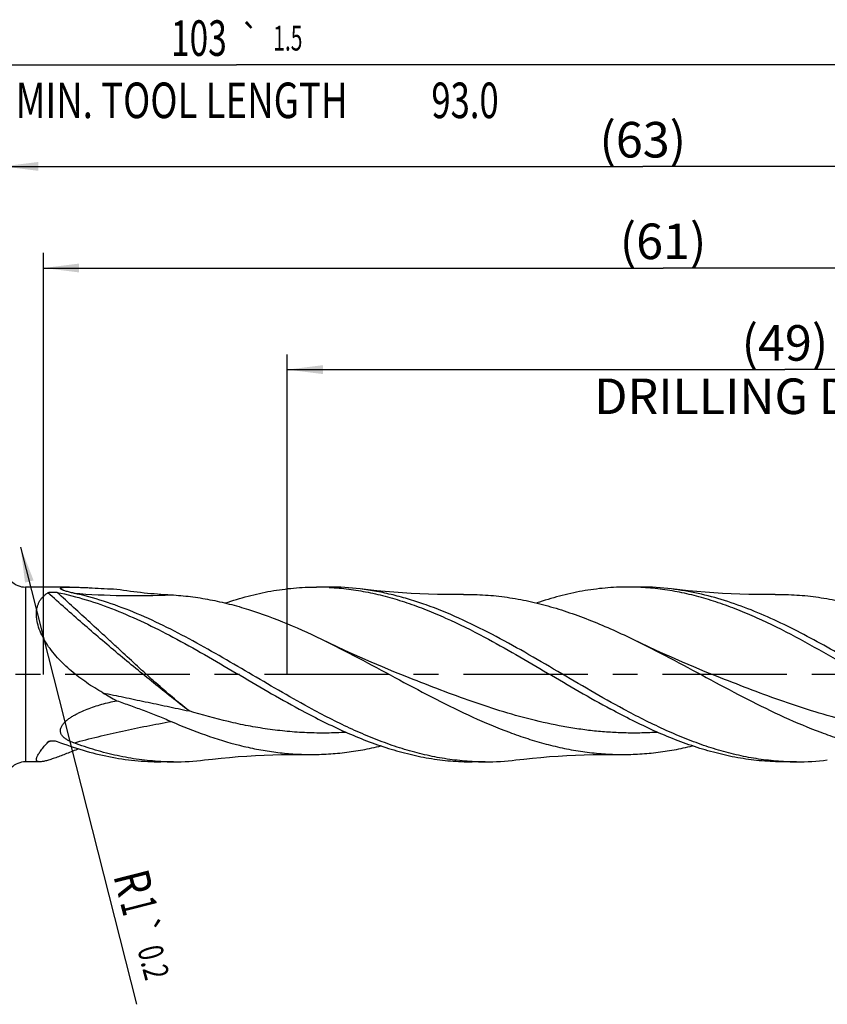
# Model space of a CAD drawing. Units: millimetres. Extents: x 0 to 594, y 0 to 420.
# Drawn here: x 313 to 393, y 177 to 274 of the extents above; entities that cross this region are included whole.
import ezdxf
from ezdxf.enums import TextEntityAlignment as Align

# ---------------------------------------------------------------- set-up
doc = ezdxf.new("R2010")
doc.units = ezdxf.units.MM
doc.header["$LTSCALE"] = 32.67
doc.linetypes.add('CENTER', pattern=[0.6, 0.375, -0.075, 0.075, -0.075])
doc.layers.get('0').update_dxf_attribs({"linetype": 'CONTINUOUS'})
for name, color, linetype in [('607925289-000_AXIS', 7, 'CONTINUOUS'), ('607925289-000_CL', 7, 'CONTINUOUS'), ('607925289-000_DIM', 7, 'CONTINUOUS')]:
    doc.layers.add(name, color=color, linetype=linetype)
doc.styles.get("Standard").update_dxf_attribs({"font": 'TXT.SHX', "width": 0.7})
doc.styles.add('TEXTSTYLE_2', font='gdt', dxfattribs={"width": 0.7})
doc.dimstyles.new('DIMSTYLE_1', dxfattribs={"dimtxt": 3.5, "dimasz": 3.5, "dimexe": 1.5, "dimexo": 0, "dimgap": 0.875, "dimtad": 1, "dimdec": 3, "dimlfac": 0.5, "dimdsep": 46, "dimtxsty": 'STANDARD', "dimblk": '_FILLED', "dimblk1": '_FILLED', "dimblk2": '_FILLED', "dimcen": 0.09, "dimclrt": 2, "dimadec": 3, "dimazin": 2, "dimtol": 1, "dimtp": 1.5, "dimtm": 1.5, "dimtfac": 1, "dimtdec": 3, "dimtofl": 0, "dimtmove": 0, "dimatfit": 3, "dimldrblk": '_FILLED', "dimfxl": 1, "dimtolj": 1, "dimarcsym": 0})
doc.dimstyles.new('DIMSTYLE_10', dxfattribs={"dimtxt": 3.5, "dimasz": 3.5, "dimexe": 1.5, "dimexo": 0, "dimgap": 0.875, "dimtad": 1, "dimdec": 3, "dimlfac": 0.5, "dimdsep": 46, "dimtxsty": 'STANDARD', "dimblk": '_FILLED', "dimblk1": '_FILLED', "dimblk2": '_FILLED', "dimcen": 0.09, "dimclrt": 2, "dimadec": 3, "dimazin": 2, "dimtol": 1, "dimtp": 0.2, "dimtm": 0.2, "dimtfac": 1, "dimtdec": 3, "dimtofl": 0, "dimtmove": 0, "dimatfit": 3, "dimldrblk": '_FILLED', "dimfxl": 1, "dimtolj": 1, "dimarcsym": 0})
doc.dimstyles.new('DIMSTYLE_2', dxfattribs={"dimtxt": 3.5, "dimasz": 3.5, "dimexe": 1.5, "dimexo": 0, "dimgap": 0.875, "dimtad": 1, "dimdec": 3, "dimlfac": 0.5, "dimdsep": 46, "dimtxsty": 'STANDARD', "dimblk": '_FILLED', "dimblk1": '_FILLED', "dimblk2": '_FILLED', "dimcen": 0.09, "dimclrt": 2, "dimadec": 3, "dimazin": 2, "dimtp": 0.15, "dimtm": 0.15, "dimtfac": 1, "dimtdec": 3, "dimtofl": 0, "dimtmove": 0, "dimatfit": 3, "dimldrblk": '_FILLED', "dimfxl": 1, "dimtolj": 1, "dimarcsym": 0})

# ---------------------------------------------------------------- blocks, each defined once
blk = doc.blocks.new('_FILLED')
at = {"color": 0, "linetype": 'BYBLOCK'}
blk.add_solid([(0, 0), (-1, 0.125), (-1, -0.125)], dxfattribs=at)
blk = doc.blocks.new('*D0')
at = {"layer": '607925289-000_DIM', "color": 3, "linetype": 'CONTINUOUS'}
for p, q in [((231.826, 209.614), (231.826, 271.114)), ((437.826, 209.614), (437.826, 271.114)), ((231.826, 269.614), (334.826, 269.614)), ((437.826, 269.614), (334.826, 269.614))]:
    blk.add_line(p, q, dxfattribs=at)
at = {"layer": '607925289-000_DIM', "color": 3, "linetype": 'CONTINUOUS', "xscale": 3.5, "yscale": 3.5, "zscale": 3.5, "rotation": 180}
blk.add_blockref('_FILLED', (231.826, 269.614), dxfattribs=at)
at = {"layer": '607925289-000_DIM', "color": 3, "linetype": 'CONTINUOUS', "xscale": 3.5, "yscale": 3.5, "zscale": 3.5}
blk.add_blockref('_FILLED', (437.826, 269.614), dxfattribs=at)
at = {"layer": '607925289-000_DIM', "color": 2, "linetype": 'CONTINUOUS'}
for s, height, width, p in [('103', 3.5, 0.690476, (331.122, 270.489)), ('1.5', 2.45, 0.619048, (339.88, 271.014)), ('MIN. TOOL LENGTH ', 3.5, 0.756303, (329.826, 264.364)), ('93.0', 3.5, 0.714286, (357.326, 264.364))]:
    blk.add_text(s, height=height, dxfattribs=dict(at, width=width)).set_placement(p, align=Align.CENTER)
at = {"layer": '607925289-000_DIM', "color": 2, "linetype": 'CONTINUOUS', "style": 'TEXTSTYLE_2'}
blk.add_text('`', height=2.45, dxfattribs=at).set_placement((336.176, 271.014), align=Align.CENTER)
blk = doc.blocks.new('*D1')
at = {"layer": '607925289-000_DIM', "color": 3, "linetype": 'CONTINUOUS'}
for p, q in [((311.826, 209.614), (311.826, 261.114)), ((437.826, 209.614), (437.826, 261.114)), ((311.826, 259.614), (374.826, 259.614)), ((437.826, 259.614), (374.826, 259.614))]:
    blk.add_line(p, q, dxfattribs=at)
at = {"layer": '607925289-000_DIM', "color": 3, "linetype": 'CONTINUOUS', "xscale": 3.5, "yscale": 3.5, "zscale": 3.5, "rotation": 180}
blk.add_blockref('_FILLED', (311.826, 259.614), dxfattribs=at)
at = {"layer": '607925289-000_DIM', "color": 3, "linetype": 'CONTINUOUS', "xscale": 3.5, "yscale": 3.5, "zscale": 3.5}
blk.add_blockref('_FILLED', (437.826, 259.614), dxfattribs=at)
at = {"layer": '607925289-000_DIM', "color": 2, "linetype": 'CONTINUOUS', "insert": (374.826, 263.989), "char_height": 3.5, "width": 12.375, "attachment_point": 2, "line_spacing_factor": 0.9}
blk.add_mtext('(63)', dxfattribs=at)
blk = doc.blocks.new('*D9')
at = {"layer": '607925289-000_DIM', "color": 3, "linetype": 'CONTINUOUS'}
blk.add_line((313.562, 222.152), (324.991, 177.151), dxfattribs=at)
at = {"layer": '607925289-000_DIM', "color": 3, "linetype": 'CONTINUOUS', "xscale": 3.5, "yscale": 3.5, "zscale": 3.5, "rotation": 104.250286522}
blk.add_blockref('_FILLED', (313.562, 222.152), dxfattribs=at)
at = {"layer": '607925289-000_DIM', "color": 2, "linetype": 'CONTINUOUS'}
for s, height, width, p in [('R', 3.5, 0.785714, (322.674, 189.829)), ('1', 3.5, 0.571429, (323.351, 187.164)), ('0.2', 2.45, 0.714286, (325.056, 182.584))]:
    blk.add_text(s, height=height, rotation=-75.74971, dxfattribs=dict(at, width=width)).set_placement(p)
at = {"layer": '607925289-000_DIM', "color": 2, "linetype": 'CONTINUOUS', "style": 'TEXTSTYLE_2'}
blk.add_text('`', height=2.45, rotation=-75.74971, dxfattribs=at).set_placement((324.352, 185.355))
blk = doc.blocks.new('*D10')
at = {"layer": '607925289-000_DIM', "color": 3, "linetype": 'CONTINUOUS'}
for p, q in [((339.826, 209.614), (339.826, 241.114)), ((437.826, 209.614), (437.826, 241.114)), ((339.826, 239.614), (388.826, 239.614)), ((437.826, 239.614), (388.826, 239.614))]:
    blk.add_line(p, q, dxfattribs=at)
at = {"layer": '607925289-000_DIM', "color": 3, "linetype": 'CONTINUOUS', "xscale": 3.5, "yscale": 3.5, "zscale": 3.5, "rotation": 180}
blk.add_blockref('_FILLED', (339.826, 239.614), dxfattribs=at)
at = {"layer": '607925289-000_DIM', "color": 3, "linetype": 'CONTINUOUS', "xscale": 3.5, "yscale": 3.5, "zscale": 3.5}
blk.add_blockref('_FILLED', (437.826, 239.614), dxfattribs=at)
at = {"layer": '607925289-000_DIM', "color": 2, "linetype": 'CONTINUOUS', "insert": (388.826, 243.989), "char_height": 3.5, "width": 56, "attachment_point": 2, "line_spacing_factor": 0.9}
blk.add_mtext('(49)\\PDRILLING DEPTH', dxfattribs=at)
blk = doc.blocks.new('*D12')
at = {"layer": '607925289-000_DIM', "color": 3, "linetype": 'CONTINUOUS'}
for p, q in [((315.826, 209.614), (315.826, 251.114)), ((437.826, 209.614), (437.826, 251.114)), ((315.826, 249.614), (376.826, 249.614)), ((437.826, 249.614), (376.826, 249.614))]:
    blk.add_line(p, q, dxfattribs=at)
at = {"layer": '607925289-000_DIM', "color": 3, "linetype": 'CONTINUOUS', "xscale": 3.5, "yscale": 3.5, "zscale": 3.5, "rotation": 180}
blk.add_blockref('_FILLED', (315.826, 249.614), dxfattribs=at)
at = {"layer": '607925289-000_DIM', "color": 3, "linetype": 'CONTINUOUS', "xscale": 3.5, "yscale": 3.5, "zscale": 3.5}
blk.add_blockref('_FILLED', (437.826, 249.614), dxfattribs=at)
at = {"layer": '607925289-000_DIM', "color": 2, "linetype": 'CONTINUOUS', "insert": (376.826, 253.989), "char_height": 3.5, "width": 11.625, "attachment_point": 2, "line_spacing_factor": 0.9}
blk.add_mtext('(61)', dxfattribs=at)

msp = doc.modelspace()

# ---------------------------------------------------------------- linework, layer by layer
at = {"layer": '607925289-000_AXIS', "color": 1, "linetype": 'CENTER'}
msp.add_line((447.8261, 209.614), (228.5528, 209.614), dxfattribs=at)
at = {"layer": '607925289-000_CL', "color": 9, "linetype": 'CONTINUOUS'}
for p, q in [((314.0545, 218.214), (314.0545, 201.014)), ((316.407, 203.0389), (316.2585, 202.9497)), ((316.4073, 203.0377), (316.2585, 202.9497))]:
    msp.add_line(p, q, dxfattribs=at)
at = {"layer": '607925289-000_CL', "color": 7, "linetype": 'CONTINUOUS'}
for p, q in [((318.3944, 218.214), (314.0545, 218.214)), ((343.9626, 218.214), (342.696, 218.214)), ((374.6293, 218.214), (373.3626, 218.214)), ((351.4351, 209.4352), (351.4349, 209.4353)), ((382.1017, 209.4352), (382.1015, 209.4353)), ((315.4648, 201.014), (314.0545, 201.014)), ((328.6292, 201.014), (327.3626, 201.014)), ((359.296, 201.014), (358.0293, 201.014)), ((389.9626, 201.014), (388.696, 201.014))]:
    msp.add_line(p, q, dxfattribs=at)
for points in [[(357.1855, 217.4889), (356.3417, 217.4825), (355.4682, 217.4855), (354.5986, 217.4981), (353.7329, 217.5204), (352.8714, 217.5522), (352.0141, 217.5934), (351.1614, 217.6439), (350.3133, 217.7037), (349.4698, 217.7726), (348.6311, 217.8506), (347.7972, 217.9376), (346.9988, 218.0297)], [(387.8517, 217.4889), (387.008, 217.4825), (386.1346, 217.4855), (385.2651, 217.4981), (384.3995, 217.5204), (383.538, 217.5522), (382.6808, 217.5934), (381.8281, 217.6439), (380.98, 217.7037), (380.1365, 217.7726), (379.2978, 217.8506), (378.464, 217.9376), (377.6656, 218.0297)], [(351.4351, 209.4352), (350.3168, 209.8825), (349.1854, 210.3495), (348.0743, 210.8225), (346.9824, 211.302), (345.9111, 211.7869), (344.8642, 212.2752), (343.8431, 212.7657), (343.6476, 212.8612)], [(382.1017, 209.4352), (380.9779, 209.8848), (379.8436, 210.353), (378.7322, 210.8263), (377.6439, 211.3043), (376.5785, 211.7865), (375.5356, 212.273), (374.5149, 212.7632), (374.314, 212.8614)], [(331.6653, 201.1982), (332.4638, 201.2904), (333.2976, 201.3773), (334.1363, 201.4553), (334.9798, 201.5242), (335.828, 201.584), (336.6807, 201.6346), (337.5379, 201.6758), (338.3995, 201.7075), (339.2652, 201.7298), (340.1348, 201.7425), (341.0083, 201.7454), (341.8521, 201.7391)], [(362.3324, 201.1982), (363.1308, 201.2904), (363.9646, 201.3774), (364.8033, 201.4553), (365.6468, 201.5243), (366.4949, 201.584), (367.3476, 201.6346), (368.2048, 201.6758), (369.0663, 201.7075), (369.932, 201.7298), (370.8015, 201.7425), (371.6749, 201.7454), (372.5186, 201.7391)]]:
    msp.add_lwpolyline(points, dxfattribs=at)
for centre, radius, start, end in [((314.0545, 220.214), 2, 225, 270), ((342.6955, 193.2387), 24.9752, 87.095995, 89.99897), ((343.9544, 192.9667), 25.2473, 83.074134, 89.981293), ((373.3621, 193.2286), 24.9854, 87.097162, 89.998738), ((374.621, 192.9658), 25.2481, 83.074024, 89.98119), ((393.2938, 332.4123), 143.7289, 240.110042, 240.734626), ((314.0545, 199.014), 2, 90, 135), ((328.6299, 226.0042), 24.9902, 267.097562, 269.99851), ((328.621, 226.2615), 25.2475, 270.01865, 276.925461), ((359.2964, 225.987), 24.973, 267.095991, 269.999025), ((359.2876, 226.2616), 25.2476, 270.018877, 276.926395), ((389.9629, 225.9867), 24.9727, 267.095656, 269.999347), ((389.9544, 226.261), 25.247, 270.018689, 276.925699)]:
    msp.add_arc(centre, radius, start, end, dxfattribs=at)
for points, knots in [([(318.8011, 217.6132), (318.7287, 217.6289), (318.5864, 217.6606), (318.3781, 217.7109), (318.1803, 217.7631), (317.9965, 217.8167), (317.8544, 217.8636), (317.7517, 217.9022), (317.6843, 217.9301), (317.625, 217.9578), (317.575, 217.9849), (317.5353, 218.0113), (317.5097, 218.0338), (317.4961, 218.0516), (317.4896, 218.0637), (317.4864, 218.0757), (317.4867, 218.0913), (317.4947, 218.1062), (317.5073, 218.1184), (317.5256, 218.1313), (317.556, 218.1453), (317.6003, 218.1593), (317.6536, 218.1714), (317.7149, 218.1817), (317.7833, 218.1902), (317.886, 218.1999), (318.026, 218.208), (318.2055, 218.2131), (318.3301, 218.214), (318.3944, 218.214)], [0, 0, 0, 0, 0.0940812, 0.1850899, 0.2720804, 0.353747, 0.4282403, 0.4620404, 0.4930464, 0.5208466, 0.5450275, 0.5652407, 0.5813273, 0.5879019, 0.5936246, 0.598697, 0.6034233, 0.6132304, 0.6190228, 0.6256336, 0.6415871, 0.6612825, 0.684516, 0.7109547, 0.7402363, 0.7720153, 0.8418323, 0.9183388, 1, 1, 1, 1]), ([(318.3944, 218.214), (318.5654, 218.214), (318.919, 218.2074), (319.4623, 218.1879), (320.0294, 218.162), (320.8136, 218.1224), (321.8157, 218.0692), (322.6232, 218.029), (323.0312, 218.0101)], [0, 0, 0, 0, 0.1105207, 0.2285562, 0.3513747, 0.4774534, 0.7360164, 1, 1, 1, 1]), ([(333.7143, 216.6461), (334.4546, 216.8964), (335.9376, 217.3444), (338.1885, 217.842), (340.4415, 218.1458), (341.9467, 218.214), (342.696, 218.214)], [0, 0, 0, 0, 0.2560324, 0.5071024, 0.7545198, 1, 1, 1, 1]), ([(343.9608, 218.1819), (344.5988, 218.1496), (345.8787, 218.0355), (347.7919, 217.7214), (349.704, 217.2693), (351.6147, 216.6874), (353.5241, 215.9856), (356.0906, 214.8971), (357.9795, 213.9535), (359.2325, 213.2882)], [0, 0, 0, 0, 0.1185378, 0.2381767, 0.3594737, 0.4828537, 0.608584, 0.7367619, 1, 1, 1, 1]), ([(372.9409, 206.1994), (371.8502, 206.7874), (369.6813, 208.0134), (366.4586, 209.9124), (363.2354, 211.7972), (360.0094, 213.5782), (356.7778, 215.1702), (354.0557, 216.2838), (351.8755, 217.0036), (350.2526, 217.4486), (348.6291, 217.7977), (347.5415, 217.9641), (346.9988, 218.0297)], [0, 0, 0, 0, 0.1294762, 0.2603025, 0.3908738, 0.5196255, 0.6452876, 0.7671175, 0.8265707, 0.8851163, 0.9428723, 1, 1, 1, 1]), ([(373.3626, 218.214), (372.6133, 218.214), (371.108, 218.1458), (368.8548, 217.842), (366.6037, 217.3442), (365.1205, 216.8962), (364.3802, 216.6459)], [0, 0, 0, 0, 0.2454796, 0.4928966, 0.7439668, 1, 1, 1, 1]), ([(389.8993, 213.2881), (388.6464, 213.9534), (386.7574, 214.897), (384.1908, 215.9856), (382.2814, 216.6873), (380.3707, 217.2693), (378.4586, 217.7214), (376.5453, 218.0355), (375.2654, 218.1496), (374.6274, 218.1819)], [0, 0, 0, 0, 0.2632381, 0.3914165, 0.5171466, 0.6405266, 0.7618235, 0.8814623, 1, 1, 1, 1]), ([(419.3644, 201.046), (418.9293, 201.0681), (418.0579, 201.135), (416.7533, 201.3026), (415.4489, 201.536), (413.7002, 201.9347), (411.5119, 202.591), (408.9058, 203.5947), (406.3036, 204.7867), (403.7045, 206.129), (401.1074, 207.5797), (398.5114, 209.0934), (395.9157, 210.6234), (393.3195, 212.122), (390.7219, 213.5428), (388.1219, 214.8413), (385.5185, 215.9769), (382.9108, 216.9132), (380.2986, 217.6197), (378.5406, 217.9239), (377.6656, 218.0297)], [0, 0, 0, 0, 0.0287697, 0.0576894, 0.0868282, 0.1162466, 0.176098, 0.2375136, 0.3005397, 0.3650251, 0.4306507, 0.4969739, 0.5634792, 0.6296327, 0.6949363, 0.7589818, 0.8214995, 0.8823991, 0.9417936, 1, 1, 1, 1]), ([(321.6686, 207.8016), (321.1222, 208.1153), (320.0502, 208.7835), (318.7887, 209.7358), (317.8493, 210.5791), (317.191, 211.2521), (316.5916, 211.9639), (316.0674, 212.7091), (315.6377, 213.4766), (315.3228, 214.2484), (315.1671, 214.8903), (315.1191, 215.3812), (315.1204, 215.7246), (315.1576, 216.0489), (315.2292, 216.3516), (315.3335, 216.631), (315.468, 216.8858), (315.6303, 217.1156), (315.8177, 217.3206), (316.0274, 217.5011), (316.1797, 217.6053), (316.2585, 217.6536)], [0, 0, 0, 0, 0.1448987, 0.2902254, 0.3628349, 0.4350933, 0.5065822, 0.5766462, 0.6443385, 0.7084619, 0.7678133, 0.7954698, 0.8217301, 0.8466571, 0.8703845, 0.8931056, 0.9150549, 0.9364846, 0.9576417, 0.9787507, 1, 1, 1, 1]), ([(316.2585, 217.6536), (316.2701, 217.6607), (316.297, 217.6731), (316.3598, 217.6932), (316.4506, 217.7104), (316.5675, 217.7227), (316.6902, 217.7281), (316.8144, 217.7275), (316.9372, 217.7212), (317.0559, 217.7092), (317.133, 217.6968), (317.1703, 217.6893)], [0, 0, 0, 0, 0.0441369, 0.0957789, 0.2139535, 0.3432291, 0.4773355, 0.6126192, 0.746474, 0.8765119, 1, 1, 1, 1]), ([(317.1703, 217.6893), (318.1307, 217.4953), (320.0582, 216.9998), (322.9091, 215.9872), (325.7541, 214.7367), (327.6268, 213.7868), (328.5658, 213.2882)], [0, 0, 0, 0, 0.2398353, 0.4862257, 0.7397718, 1, 1, 1, 1]), ([(342.2743, 206.1994), (341.2881, 206.731), (339.3248, 207.8359), (336.4054, 209.5492), (333.4861, 211.2651), (330.5653, 212.9164), (327.6415, 214.4383), (324.7127, 215.7706), (321.7776, 216.8595), (319.7911, 217.3997), (318.8011, 217.6133)], [0, 0, 0, 0, 0.1282639, 0.2578718, 0.3875294, 0.5159361, 0.6419554, 0.7647771, 0.8840553, 1, 1, 1, 1]), ([(323.0312, 218.0101), (323.9232, 217.8702), (325.7071, 217.6393), (327.5001, 217.4984), (328.3937, 217.4485)], [0, 0, 0, 0, 0.502208, 1, 1, 1, 1]), ([(328.3932, 217.4485), (329.0304, 217.4129), (330.3081, 217.2966), (332.2184, 216.9922), (334.1277, 216.5625), (336.6924, 215.8271), (339.894, 214.6311), (342.3931, 213.4761), (343.6476, 212.8612)], [0, 0, 0, 0, 0.1193885, 0.2397764, 0.3616236, 0.4852768, 0.7386484, 1, 1, 1, 1]), ([(357.1855, 217.4889), (357.8994, 217.4981), (359.3321, 217.4599), (361.479, 217.2344), (363.6247, 216.8456), (365.7686, 216.3023), (367.9107, 215.6165), (370.0511, 214.8031), (372.19, 213.8798), (373.6053, 213.2087), (374.314, 212.8614)], [0, 0, 0, 0, 0.1195731, 0.2397536, 0.3612076, 0.4844742, 0.6099195, 0.7377107, 0.8678125, 1, 1, 1, 1]), ([(387.8517, 217.4889), (388.5656, 217.4981), (389.9984, 217.46), (392.1453, 217.2345), (394.2911, 216.8457), (396.4351, 216.3024), (398.5772, 215.6165), (400.7177, 214.8032), (402.8566, 213.8798), (404.2719, 213.2087), (404.9807, 212.8614)], [0, 0, 0, 0, 0.1195732, 0.2397537, 0.3612075, 0.484474, 0.6099193, 0.7377105, 0.8678124, 1, 1, 1, 1]), ([(328.5658, 213.2882), (329.6124, 212.7324), (331.6951, 211.5699), (334.7881, 209.7567), (337.8809, 207.9372), (339.9617, 206.7632), (341.0076, 206.1994)], [0, 0, 0, 0, 0.24827, 0.4995659, 0.751087, 1, 1, 1, 1]), ([(359.2325, 213.2882), (360.2791, 212.7323), (362.3618, 211.5699), (365.4548, 209.7567), (368.5475, 207.9372), (370.6284, 206.7632), (371.6743, 206.1994)], [0, 0, 0, 0, 0.2482702, 0.4995659, 0.751087, 1, 1, 1, 1]), ([(419.3626, 201.014), (418.7484, 201.014), (417.5161, 201.0597), (415.6703, 201.2639), (413.8252, 201.6005), (411.9812, 202.0639), (410.1384, 202.6465), (408.2967, 203.3388), (406.4562, 204.1297), (403.9852, 205.3077), (400.9126, 206.9568), (397.2579, 209.083), (393.6043, 211.2414), (391.1403, 212.629), (389.8993, 213.2881)], [0, 0, 0, 0, 0.0570443, 0.1143941, 0.1723312, 0.2310925, 0.2908547, 0.3517244, 0.4137346, 0.4768471, 0.6058954, 0.7374408, 0.8695041, 1, 1, 1, 1]), ([(343.6476, 212.8612), (344.8613, 212.2663), (347.274, 211.0169), (350.8586, 209.0768), (354.4445, 207.168), (358.0352, 205.4029), (361.0581, 204.1293), (363.4825, 203.2848), (365.288, 202.7519), (367.0944, 202.3231), (368.9017, 202.005), (370.7095, 201.8026), (371.9166, 201.7468), (372.5186, 201.7391)], [0, 0, 0, 0, 0.1297682, 0.2607917, 0.3913293, 0.5197378, 0.6448157, 0.70594, 0.7661286, 0.8254656, 0.8840909, 0.9421937, 1, 1, 1, 1]), ([(374.314, 212.8614), (375.5277, 212.2665), (377.9404, 211.017), (381.525, 209.0769), (385.1109, 207.1682), (388.7017, 205.403), (391.7246, 204.1294), (394.149, 203.2848), (395.9545, 202.752), (397.7609, 202.3231), (399.5682, 202.005), (401.3761, 201.8026), (402.5831, 201.7468), (403.1852, 201.7391)], [0, 0, 0, 0, 0.129768, 0.2607914, 0.391329, 0.5197376, 0.6448155, 0.70594, 0.7661286, 0.8254655, 0.884091, 0.9421938, 1, 1, 1, 1]), ([(320.1256, 206.1994), (320.3595, 206.2905), (320.8336, 206.4592), (321.7987, 206.7517), (322.5362, 206.9271), (323.0312, 207.0282)], [0, 0, 0, 0, 0.2489808, 0.4988611, 1, 1, 1, 1]), ([(323.0312, 207.0282), (323.4791, 206.8728), (324.3767, 206.5572), (325.7211, 206.0658), (327.0637, 205.5483), (327.9521, 205.18), (328.3937, 204.9878)], [0, 0, 0, 0, 0.2478367, 0.4973758, 0.748243, 1, 1, 1, 1]), ([(318.8011, 202.8796), (318.6929, 202.9191), (318.4816, 203.0036), (318.1809, 203.1536), (317.9516, 203.3032), (317.7908, 203.441), (317.6857, 203.5527), (317.5984, 203.6744), (317.5328, 203.806), (317.4931, 203.9462), (317.4821, 204.0921), (317.5001, 204.24), (317.545, 204.3863), (317.6132, 204.5287), (317.7008, 204.6658), (317.8041, 204.7971), (317.9604, 204.9657), (318.181, 205.1605), (318.4708, 205.3719), (318.7799, 205.5655), (319.1029, 205.7435), (319.5484, 205.9631), (319.8929, 206.1088), (320.1256, 206.1994)], [0, 0, 0, 0, 0.0637262, 0.1257856, 0.1856426, 0.2145883, 0.2427943, 0.2702736, 0.2971527, 0.3237146, 0.3503782, 0.3775819, 0.4056382, 0.434671, 0.464652, 0.4954733, 0.5270037, 0.591684, 0.6579444, 0.7252647, 0.7933132, 0.8618753, 1, 1, 1, 1]), ([(341.0076, 206.1994), (341.7113, 205.8201), (343.1164, 205.0861), (345.9199, 203.747), (348.7569, 202.6207), (351.6269, 201.7955), (353.7596, 201.3479), (355.8939, 201.0751), (357.3194, 201.014), (358.0293, 201.014)], [0, 0, 0, 0, 0.1333879, 0.2644136, 0.5183355, 0.6414036, 0.7622804, 0.8815611, 1, 1, 1, 1]), ([(358.0312, 201.046), (357.3728, 201.0794), (356.0519, 201.1988), (354.0776, 201.53), (352.1047, 202.0075), (350.1333, 202.6225), (348.1635, 203.3633), (346.1951, 204.2165), (344.2278, 205.1664), (342.9261, 205.848), (342.2743, 206.1994)], [0, 0, 0, 0, 0.1182874, 0.237728, 0.3589072, 0.4822638, 0.6080614, 0.7363788, 0.8671137, 1, 1, 1, 1]), ([(388.696, 201.014), (387.9861, 201.014), (386.5605, 201.0752), (384.4263, 201.3479), (382.2935, 201.7956), (379.4236, 202.6207), (376.5866, 203.747), (373.783, 205.0861), (372.378, 205.8201), (371.6743, 206.1994)], [0, 0, 0, 0, 0.118439, 0.2377194, 0.3585964, 0.4816644, 0.7355863, 0.8666122, 1, 1, 1, 1]), ([(388.6976, 201.0461), (388.0392, 201.0794), (386.7183, 201.1988), (384.7441, 201.53), (382.7712, 202.0076), (380.7999, 202.6226), (378.83, 203.3633), (376.1822, 204.5111), (374.2339, 205.5025), (372.9409, 206.1994)], [0, 0, 0, 0, 0.1182916, 0.2377364, 0.3589204, 0.4822805, 0.6080835, 0.7364048, 1, 1, 1, 1]), ([(328.3932, 204.988), (329.499, 204.5065), (331.7086, 203.6222), (334.5359, 202.7556), (336.7959, 202.2516), (338.4807, 201.9731), (340.1659, 201.7957), (341.2908, 201.7463), (341.8521, 201.7391)], [0, 0, 0, 0, 0.2596087, 0.5118214, 0.635474, 0.7578067, 0.8791767, 1, 1, 1, 1]), ([(315.4648, 201.014), (315.4268, 201.014), (315.357, 201.0178), (315.2626, 201.0399), (315.1996, 201.0749), (315.1637, 201.112), (315.1364, 201.1548), (315.1225, 201.207), (315.1205, 201.2634), (315.1265, 201.3307), (315.1505, 201.4251), (315.1999, 201.5481), (315.2705, 201.6852), (315.3612, 201.8356), (315.4709, 201.9982), (315.6477, 202.2389), (315.909, 202.5603), (316.1362, 202.8163), (316.2585, 202.9497)], [0, 0, 0, 0, 0.0448399, 0.0821356, 0.1135755, 0.1281224, 0.142544, 0.1730823, 0.1902498, 0.2090944, 0.2525772, 0.3045315, 0.3651743, 0.4343254, 0.5115836, 0.5964283, 0.7865322, 1, 1, 1, 1]), ([(316.2585, 202.9497), (316.2625, 202.9541), (316.2804, 202.9718), (316.3011, 202.9866), (316.3175, 202.9965)], [0, 0, 0, 0, 0.2371788, 1, 1, 1, 1]), ([(316.3175, 202.9965), (316.3464, 203.0139), (316.4109, 203.0419), (316.5146, 203.069), (316.6246, 203.0845), (316.7744, 203.0913), (316.9593, 203.0763), (317.1029, 203.0401), (317.1703, 203.0147)], [0, 0, 0, 0, 0.1156008, 0.2391688, 0.3667028, 0.4958598, 0.7529057, 1, 1, 1, 1]), ([(317.1703, 203.0147), (318.0087, 202.699), (319.688, 202.1307), (322.2427, 201.4933), (324.3815, 201.1664), (326.0869, 201.0358), (326.9378, 201.014), (327.3626, 201.014)], [0, 0, 0, 0, 0.2574009, 0.5087733, 0.7555792, 0.8779476, 1, 1, 1, 1]), ([(327.3645, 201.046), (326.6487, 201.0823), (325.2116, 201.2172), (323.0651, 201.5989), (320.9205, 202.152), (319.5071, 202.6217), (318.8011, 202.8796)], [0, 0, 0, 0, 0.2446433, 0.4920006, 0.7434588, 1, 1, 1, 1]), ([(341.8521, 201.7391), (342.4518, 201.7314), (343.6542, 201.7557), (345.4567, 201.9112), (347.2587, 202.1831), (348.4521, 202.4376), (349.0479, 202.5821)], [0, 0, 0, 0, 0.2477342, 0.496329, 0.7467926, 1, 1, 1, 1]), ([(372.5186, 201.7391), (373.1183, 201.7314), (374.3206, 201.7557), (376.123, 201.9111), (377.9249, 202.183), (379.1181, 202.4375), (379.7139, 202.5819)], [0, 0, 0, 0, 0.2477345, 0.4963295, 0.746793, 1, 1, 1, 1]), ([(319.285, 202.2905), (318.8901, 202.1328), (318.3114, 201.9025), (317.5577, 201.6125), (317.0413, 201.4217), (316.6349, 201.2814), (316.3326, 201.1866), (316.1268, 201.1275), (315.9365, 201.0794), (315.763, 201.0433), (315.6078, 201.0203), (315.5101, 201.014), (315.4648, 201.014)], [0, 0, 0, 0, 0.3157421, 0.4625509, 0.5995972, 0.7245855, 0.7817338, 0.8348381, 0.8835327, 0.9274702, 0.9663551, 1, 1, 1, 1])]:
    msp.add_open_spline(points, degree=3, knots=knots, dxfattribs=at)
at = {"layer": '607925289-000_CL', "color": 9, "linetype": 'CONTINUOUS'}
for points, knots in [([(330.1509, 206.0234), (329.5685, 206.4742), (328.4, 207.3867), (326.6519, 208.781), (324.9, 210.2057), (322.5622, 212.1445), (319.6676, 214.6142), (317.3874, 216.6342), (316.2585, 217.6536)], [0, 0, 0, 0, 0.1219312, 0.2454269, 0.3701478, 0.495748, 0.7482003, 1, 1, 1, 1]), ([(330.1509, 206.0234), (329.6021, 206.4664), (328.505, 207.3692), (327.1569, 208.535), (326.0837, 209.4955), (325.0072, 210.4769), (323.9342, 211.4716), (322.8573, 212.4691), (321.775, 213.4678), (320.4184, 214.712), (318.7908, 216.1998), (317.709, 217.1927), (317.1703, 217.6893)], [0, 0, 0, 0, 0.1212166, 0.2441759, 0.306272, 0.368736, 0.4945355, 0.557723, 0.621007, 0.747643, 0.8740754, 1, 1, 1, 1]), ([(318.8011, 217.6132), (320.3928, 217.4897), (323.5909, 217.3389), (326.7921, 217.3806), (328.3937, 217.4485)], [0, 0, 0, 0, 0.4989818, 1, 1, 1, 1]), ([(376.298, 203.9168), (375.7806, 203.8847), (374.7447, 203.8418), (373.1894, 203.8424), (371.6342, 203.908), (370.079, 204.038), (368.5241, 204.2308), (366.4443, 204.5697), (363.8428, 205.1399), (360.736, 206.0218), (357.6329, 207.0634), (354.5325, 208.218), (352.4696, 209.0278), (351.4351, 209.4352)], [0, 0, 0, 0, 0.0605236, 0.1209955, 0.181521, 0.2422026, 0.303135, 0.3644007, 0.4881607, 0.6137977, 0.7412656, 0.8702023, 1, 1, 1, 1]), ([(406.9645, 203.9168), (405.9304, 203.8526), (403.8538, 203.8096), (400.736, 204.0074), (397.6207, 204.4579), (394.5095, 205.1399), (391.4026, 206.0218), (388.2995, 207.0634), (385.1992, 208.2181), (383.1362, 209.0278), (382.1017, 209.4352)], [0, 0, 0, 0, 0.1209781, 0.2421686, 0.3643535, 0.4881228, 0.6137691, 0.7412465, 0.8701926, 1, 1, 1, 1]), ([(321.6685, 207.8016), (322.3585, 207.6606), (323.7503, 207.372), (325.8545, 206.9298), (327.992, 206.4779), (329.4279, 206.1748), (330.1509, 206.0234)], [0, 0, 0, 0, 0.2437462, 0.4920267, 0.7442891, 1, 1, 1, 1]), ([(345.6305, 203.9168), (344.9863, 203.8768), (343.696, 203.8299), (341.7585, 203.8606), (339.8211, 203.9918), (337.8841, 204.2213), (335.9477, 204.545), (333.3549, 205.0968), (331.4286, 205.6293), (330.1509, 206.0234)], [0, 0, 0, 0, 0.1232492, 0.246433, 0.3698815, 0.4939044, 0.6187677, 0.7446741, 1, 1, 1, 1]), ([(318.8011, 202.8796), (319.5943, 203.0923), (321.1848, 203.4974), (323.5815, 204.0485), (325.9842, 204.5462), (327.5903, 204.8461), (328.3937, 204.9878)], [0, 0, 0, 0, 0.2507683, 0.5011131, 0.7509033, 1, 1, 1, 1])]:
    msp.add_open_spline(points, degree=3, knots=knots, dxfattribs=at)

# ---------------------------------------------------------------- dimensions: what is measured, and where the dimension line sits
at = {"layer": '607925289-000_DIM', "color": 3, "linetype": 'CONTINUOUS'}
for base, p1, text, dimstyle, picture, middle in [((437.8261, 269.614), (231.8261, 209.614), '<>\\PMIN. TOOL LENGTH 93.0[.1]', 'DIMSTYLE_1', '*D0', (334.8261, 269.614)), ((437.8261, 249.614), (315.8261, 209.614), '(<>)', 'DIMSTYLE_2', '*D12', (376.8261, 249.614)), ((437.8261, 239.614), (339.8261, 209.614), '(<>)\\PDRILLING DEPTH', 'DIMSTYLE_2', '*D10', (388.8261, 239.614))]:
    dim = msp.add_linear_dim(base=base, p1=p1, p2=(437.8261, 209.614), text=text, dimstyle=dimstyle, dxfattribs=at)
    dim.commit()
    dim.dimension.update_dxf_attribs({"geometry": picture, "text_midpoint": middle, "dimtype": 160})
dim = msp.add_linear_dim(base=(311.8261, 259.614), p1=(437.8261, 209.614), p2=(311.8261, 209.614), angle=180, text='(<>)', dimstyle='DIMSTYLE_2', dxfattribs=at)
dim.commit()
dim.dimension.update_dxf_attribs({"geometry": '*D1', "text_midpoint": (374.8261, 259.614), "dimtype": 160})
dim = msp.add_radius_dim(center=(314.0545, 220.214), mpoint=(313.5622, 222.1524), text='R<>', dimstyle='DIMSTYLE_10', override={"dimpost": '<>'}, dxfattribs=at)
dim.commit()
dim.dimension.update_dxf_attribs({"geometry": '*D9', "text_midpoint": (323.3779, 183.504), "dimtype": 164})

doc.saveas('drawing.dxf')
